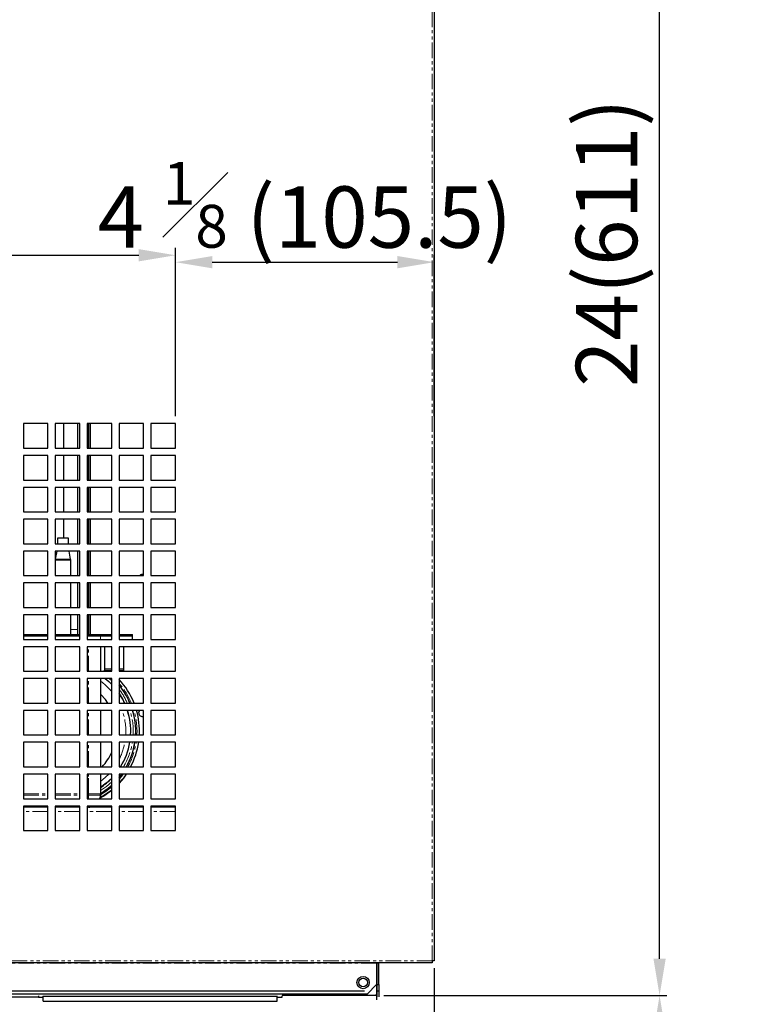
# Model space of a CAD drawing. Units: millimetres. Extents: x 17194 to 34110, y 771 to 15642.
# Drawn here: x 30974 to 31269, y 13067 to 13469 of the extents above; entities that cross this region are included whole.
import ezdxf

# ---------------------------------------------------------------- set-up
doc = ezdxf.new("R2010")
doc.units = ezdxf.units.MM
doc.linetypes.add('PHANTOM', pattern=[12.7, 6.35, -1.27, 1.27, -1.27, 1.27, -1.27])
doc.styles.get("Standard").update_dxf_attribs({"font": 'arial.ttf'})
doc.dimstyles.new('ISO-25$0', dxfattribs={"dimtxt": 25, "dimasz": 2.5, "dimexe": 1.25, "dimexo": 0.625, "dimtad": 1, "dimdsep": 46, "dimtxsty": 'Standard', "dimcen": 2.5, "dimadec": 0, "dimazin": 0, "dimtfac": 1, "dimtmove": 0, "dimatfit": 3, "dimfxl": 0, "dimarcsym": 0})

# ---------------------------------------------------------------- blocks, each defined once
blk = doc.blocks.new('*D148')
at = {"color": 0, "linetype": 'ByBlock', "lineweight": -2, "transparency": 16777216}
for p, q in [((31122.13, 13070.73), (31237.49, 13070.73)), ((31044.93, 13016.61), (31237.49, 13016.61))]:
    blk.add_line(p, q, dxfattribs=at)
at = {"lineweight": -2, "transparency": 16777216}
for p, q in [((31234.49, 13055.73), (31234.49, 13031.61)), ((31234.49, 13016.61), (31234.49, 12873.4))]:
    blk.add_line(p, q, dxfattribs=at)
at = {"transparency": 16777216}
for points in [[(31231.99, 13055.73), (31236.99, 13055.73), (31234.49, 13070.73)], [(31231.99, 13031.61), (31236.99, 13031.61), (31234.49, 13016.61)]]:
    blk.add_solid(points, dxfattribs=at)
at = {"layer": 'Defpoints', "color": 0, "transparency": 16777216}
for p in [(31119.13, 13070.73), (31041.93, 13016.61), (31234.49, 13016.61)]:
    blk.add_point(p, dxfattribs=at)
at = {"color": 0, "transparency": 16777216, "insert": (31211.28, 12937.5), "char_height": 25, "attachment_point": 5, "rotation": 90}
blk.add_mtext('2 {\\H0.7x;\\S1#4;} (57)', dxfattribs=at)
blk = doc.blocks.new('*D149')
at = {"color": 0, "linetype": 'ByBlock', "lineweight": -2, "transparency": 16777216}
for p, q in [((31144.85, 13684.96), (31237.49, 13684.96)), ((31122.13, 13070.73), (31237.49, 13070.73))]:
    blk.add_line(p, q, dxfattribs=at)
at = {"lineweight": -2, "transparency": 16777216}
blk.add_line((31234.49, 13085.73), (31234.49, 13669.96), dxfattribs=at)
at = {"transparency": 16777216}
for points in [[(31231.99, 13669.96), (31236.99, 13669.96), (31234.49, 13684.96)], [(31231.99, 13085.73), (31236.99, 13085.73), (31234.49, 13070.73)]]:
    blk.add_solid(points, dxfattribs=at)
at = {"layer": 'Defpoints', "color": 0, "transparency": 16777216}
for p in [(31141.85, 13684.96), (31234.49, 13684.96), (31119.13, 13070.73)]:
    blk.add_point(p, dxfattribs=at)
at = {"color": 0, "transparency": 16777216, "insert": (31216.1, 13377.84), "char_height": 25, "attachment_point": 5, "rotation": 90}
blk.add_mtext('24(611)', dxfattribs=at)
blk = doc.blocks.new('*D154')
at = {"color": 0, "linetype": 'ByBlock', "lineweight": -2, "transparency": 16777216}
for p, q in [((30375.63, 13081.81), (30375.63, 12924.84)), ((31142.63, 13081.81), (31142.63, 12924.84))]:
    blk.add_line(p, q, dxfattribs=at)
at = {"lineweight": -2, "transparency": 16777216}
blk.add_line((31127.63, 12927.84), (30390.63, 12927.84), dxfattribs=at)
at = {"transparency": 16777216}
for points in [[(30390.63, 12930.34), (30390.63, 12925.34), (30375.63, 12927.84)], [(31127.63, 12930.34), (31127.63, 12925.34), (31142.63, 12927.84)]]:
    blk.add_solid(points, dxfattribs=at)
at = {"layer": 'Defpoints', "color": 0, "transparency": 16777216}
for p in [(30375.63, 13084.81), (31142.63, 13084.81), (30375.63, 12927.84)]:
    blk.add_point(p, dxfattribs=at)
at = {"color": 0, "transparency": 16777216, "insert": (30759.13, 12951.05), "char_height": 25, "attachment_point": 5}
blk.add_mtext('30 {\\H0.7x;\\S1#4;} (767)', dxfattribs=at)
blk = doc.blocks.new('*D156')
at = {"color": 0, "linetype": 'ByBlock', "lineweight": -2, "transparency": 16777216}
for p, q in [((30481.13, 13307.01), (30481.13, 13375.71)), ((31037.13, 13307.01), (31037.13, 13375.71))]:
    blk.add_line(p, q, dxfattribs=at)
at = {"lineweight": -2, "transparency": 16777216}
blk.add_line((30496.13, 13372.71), (31022.13, 13372.71), dxfattribs=at)
at = {"transparency": 16777216}
for points in [[(30496.13, 13375.21), (30496.13, 13370.21), (30481.13, 13372.71)], [(31022.13, 13375.21), (31022.13, 13370.21), (31037.13, 13372.71)]]:
    blk.add_solid(points, dxfattribs=at)
at = {"layer": 'Defpoints', "color": 0, "transparency": 16777216}
for p in [(31037.13, 13372.71), (30481.13, 13304.01), (31037.13, 13304.01)]:
    blk.add_point(p, dxfattribs=at)
at = {"color": 0, "transparency": 16777216, "insert": (30759.13, 13395.95), "char_height": 25, "attachment_point": 5}
blk.add_mtext('21 {\\H0.7x;\\S7#8;} (556)', dxfattribs=at)
blk = doc.blocks.new('*D157')
at = {"color": 0, "linetype": 'ByBlock', "lineweight": -2, "transparency": 16777216}
for p, q in [((31037.13, 13307.01), (31037.13, 13372.89)), ((31142.63, 13307.01), (31142.63, 13372.89))]:
    blk.add_line(p, q, dxfattribs=at)
at = {"lineweight": -2, "transparency": 16777216}
blk.add_line((31052.13, 13369.89), (31127.63, 13369.89), dxfattribs=at)
at = {"transparency": 16777216}
for points in [[(31052.13, 13372.39), (31052.13, 13367.39), (31037.13, 13369.89)], [(31127.63, 13372.39), (31127.63, 13367.39), (31142.63, 13369.89)]]:
    blk.add_solid(points, dxfattribs=at)
at = {"layer": 'Defpoints', "color": 0, "transparency": 16777216}
for p in [(31142.63, 13369.89), (31037.13, 13304.01), (31142.63, 13304.01)]:
    blk.add_point(p, dxfattribs=at)
at = {"color": 0, "transparency": 16777216, "insert": (31089.88, 13393.29), "char_height": 25, "attachment_point": 5}
blk.add_mtext('4 {\\H0.7x;\\S1#8;} (105.5)', dxfattribs=at)

msp = doc.modelspace()

# ---------------------------------------------------------------- linework, layer by layer
at = {"color": 7, "linetype": 'PHANTOM', "lineweight": 18}
for p, q in [((31141.83, 13084.81), (31141.83, 13683.96)), ((31002.41, 13304.01), (31002.41, 13294.01)), ((31002.41, 13291.01), (31002.41, 13281.01)), ((31002.41, 13278.01), (31002.41, 13268.01)), ((31002.41, 13265.01), (31002.41, 13255.01)), ((31002.41, 13252.01), (31002.41, 13242.01)), ((30994.4, 13248.71), (30988.13, 13248.71)), ((30994.44, 13248.31), (30988.13, 13248.31)), ((31002.41, 13239.01), (31002.41, 13229.01)), ((31002.41, 13226.01), (31002.41, 13218.01)), ((30997.39, 13219.97), (30994.44, 13219.97)), ((31006.61, 13216.01), (31006.61, 13218.01)), ((31006.61, 13216.01), (31006.61, 13217.51)), ((31001.61, 13203.01), (31001.61, 13213.01)), ((31008.23, 13204.01), (31011.13, 13204.01)), ((31008.23, 13203.51), (31011.13, 13203.51)), ((31014.13, 13204.01), (31016.11, 13204.01)), ((31014.13, 13203.51), (31016.11, 13203.51)), ((31001.61, 13190.01), (31001.61, 13200.01)), ((31010.12, 13200.01), (31011.13, 13199.09)), ((31001.61, 13177.01), (31001.61, 13187.01)), ((31001.61, 13164.01), (31001.61, 13174.01)), ((31001.61, 13153.01), (31001.61, 13161.01)), ((31001.61, 13152.51), (31001.61, 13161.01)), ((30975.13, 13153.01), (30985.13, 13153.01)), ((30975.13, 13152.51), (30985.13, 13152.51)), ((30988.13, 13153.01), (30998.13, 13153.01)), ((30988.13, 13152.51), (30998.13, 13152.51)), ((31001.13, 13153.01), (31001.61, 13153.01)), ((31001.13, 13152.51), (31001.61, 13152.51)), ((31006.61, 13153.01), (31001.61, 13153.01)), ((31001.61, 13151.01), (31001.61, 13153.01)), ((31006.61, 13152.51), (31001.61, 13152.51)), ((31001.61, 13151.01), (31001.61, 13152.51)), ((31001.61, 13147.51), (31001.61, 13148.01)), ((30985.13, 13145.81), (30975.13, 13145.81)), ((30998.13, 13145.81), (30988.13, 13145.81)), ((31011.13, 13145.81), (31001.13, 13145.81)), ((31024.13, 13145.81), (31014.13, 13145.81)), ((31037.13, 13145.81), (31027.13, 13145.81)), ((31141.83, 13084.81), (30376.43, 13084.81)), ((31119.13, 13083.91), (30396.43, 13083.91)), ((31120.03, 13083.91), (31119.33, 13083.91))]:
    msp.add_line(p, q, dxfattribs=at)
at = {"color": 7, "linetype": 'Continuous', "lineweight": 25}
for p, q in [((31142.63, 13683.86), (31142.63, 13084.81)), ((30975.13, 13304.01), (30975.13, 13294.01)), ((30985.13, 13304.01), (30975.13, 13304.01)), ((30985.13, 13294.01), (30985.13, 13304.01)), ((30988.13, 13304.01), (30988.13, 13294.01)), ((30998.13, 13304.01), (30988.13, 13304.01)), ((30991.42, 13304.01), (30991.42, 13294.01)), ((30997.39, 13294.01), (30997.39, 13304.01)), ((30998.13, 13294.01), (30998.13, 13304.01)), ((31001.13, 13304.01), (31001.13, 13294.01)), ((31011.13, 13304.01), (31001.13, 13304.01)), ((31001.61, 13304.01), (31001.61, 13294.01)), ((31002.31, 13304.01), (31002.31, 13294.01)), ((31011.13, 13294.01), (31011.13, 13304.01)), ((31014.13, 13304.01), (31014.13, 13294.01)), ((31024.13, 13304.01), (31014.13, 13304.01)), ((31024.13, 13294.01), (31024.13, 13304.01)), ((31027.13, 13304.01), (31027.13, 13294.01)), ((31037.13, 13304.01), (31027.13, 13304.01)), ((31037.13, 13294.01), (31037.13, 13304.01)), ((30975.13, 13294.01), (30985.13, 13294.01)), ((30988.13, 13294.01), (30998.13, 13294.01)), ((31001.13, 13294.01), (31011.13, 13294.01)), ((31014.13, 13294.01), (31024.13, 13294.01)), ((31027.13, 13294.01), (31037.13, 13294.01)), ((30975.13, 13291.01), (30975.13, 13281.01)), ((30985.13, 13291.01), (30975.13, 13291.01)), ((30985.13, 13281.01), (30985.13, 13291.01)), ((30988.13, 13291.01), (30988.13, 13281.01)), ((30998.13, 13291.01), (30988.13, 13291.01)), ((30991.42, 13291.01), (30991.42, 13281.01)), ((30997.39, 13281.01), (30997.39, 13291.01)), ((30998.13, 13281.01), (30998.13, 13291.01)), ((31001.13, 13291.01), (31001.13, 13281.01)), ((31011.13, 13291.01), (31001.13, 13291.01)), ((31001.61, 13291.01), (31001.61, 13281.01)), ((31002.31, 13291.01), (31002.31, 13281.01)), ((31011.13, 13281.01), (31011.13, 13291.01)), ((31014.13, 13291.01), (31014.13, 13281.01)), ((31024.13, 13291.01), (31014.13, 13291.01)), ((31024.13, 13281.01), (31024.13, 13291.01)), ((31027.13, 13291.01), (31027.13, 13281.01)), ((31037.13, 13291.01), (31027.13, 13291.01)), ((31037.13, 13281.01), (31037.13, 13291.01)), ((30975.13, 13281.01), (30985.13, 13281.01)), ((30988.13, 13281.01), (30998.13, 13281.01)), ((31001.13, 13281.01), (31011.13, 13281.01)), ((31014.13, 13281.01), (31024.13, 13281.01)), ((31027.13, 13281.01), (31037.13, 13281.01)), ((30975.13, 13278.01), (30975.13, 13268.01)), ((30985.13, 13278.01), (30975.13, 13278.01)), ((30985.13, 13268.01), (30985.13, 13278.01)), ((30988.13, 13278.01), (30988.13, 13268.01)), ((30998.13, 13278.01), (30988.13, 13278.01)), ((30991.42, 13278.01), (30991.42, 13268.01)), ((30997.39, 13268.01), (30997.39, 13278.01)), ((30998.13, 13268.01), (30998.13, 13278.01)), ((31001.13, 13278.01), (31001.13, 13268.01)), ((31011.13, 13278.01), (31001.13, 13278.01)), ((31001.61, 13278.01), (31001.61, 13268.01)), ((31002.31, 13278.01), (31002.31, 13268.01)), ((31011.13, 13268.01), (31011.13, 13278.01)), ((31014.13, 13278.01), (31014.13, 13268.01)), ((31024.13, 13278.01), (31014.13, 13278.01)), ((31024.13, 13268.01), (31024.13, 13278.01)), ((31027.13, 13278.01), (31027.13, 13268.01)), ((31037.13, 13278.01), (31027.13, 13278.01)), ((31037.13, 13268.01), (31037.13, 13278.01)), ((30975.13, 13268.01), (30985.13, 13268.01)), ((30988.13, 13268.01), (30998.13, 13268.01)), ((31001.13, 13268.01), (31011.13, 13268.01)), ((31014.13, 13268.01), (31024.13, 13268.01)), ((31027.13, 13268.01), (31037.13, 13268.01)), ((30975.13, 13265.01), (30975.13, 13255.01)), ((30985.13, 13265.01), (30975.13, 13265.01)), ((30985.13, 13255.01), (30985.13, 13265.01)), ((30988.13, 13265.01), (30988.13, 13255.01)), ((30998.13, 13265.01), (30988.13, 13265.01)), ((30991.42, 13265.01), (30991.42, 13257.23)), ((30997.39, 13255.01), (30997.39, 13265.01)), ((30998.13, 13255.01), (30998.13, 13265.01)), ((31001.13, 13265.01), (31001.13, 13255.01)), ((31011.13, 13265.01), (31001.13, 13265.01)), ((31001.61, 13265.01), (31001.61, 13255.01)), ((31002.31, 13265.01), (31002.31, 13255.01)), ((31011.13, 13255.01), (31011.13, 13265.01)), ((31014.13, 13265.01), (31014.13, 13255.01)), ((31024.13, 13265.01), (31014.13, 13265.01)), ((31024.13, 13255.01), (31024.13, 13265.01)), ((31027.13, 13265.01), (31027.13, 13255.01)), ((31037.13, 13265.01), (31027.13, 13265.01)), ((31037.13, 13255.01), (31037.13, 13265.01)), ((30989.07, 13257.23), (30989.07, 13255.01)), ((30993.47, 13257.23), (30989.07, 13257.23)), ((30993.47, 13255.01), (30993.47, 13257.23)), ((30975.13, 13255.01), (30985.13, 13255.01)), ((30985.13, 13252.01), (30975.13, 13252.01)), ((30975.13, 13252.01), (30975.13, 13242.01)), ((30985.13, 13242.01), (30985.13, 13252.01)), ((30988.13, 13255.01), (30998.13, 13255.01)), ((30988.8, 13252.01), (30988.13, 13248.71)), ((30998.13, 13252.01), (30988.13, 13252.01)), ((30988.13, 13252.01), (30988.13, 13242.01)), ((30994.4, 13248.71), (30993.73, 13252.01)), ((30997.39, 13242.01), (30997.39, 13252.01)), ((30998.13, 13242.01), (30998.13, 13252.01)), ((31001.13, 13255.01), (31011.13, 13255.01)), ((31011.13, 13252.01), (31001.13, 13252.01)), ((31001.13, 13252.01), (31001.13, 13242.01)), ((31001.61, 13252.01), (31001.61, 13242.01)), ((31002.31, 13252.01), (31002.31, 13242.01)), ((31011.13, 13242.01), (31011.13, 13252.01)), ((31014.13, 13255.01), (31024.13, 13255.01)), ((31024.13, 13252.01), (31014.13, 13252.01)), ((31014.13, 13252.01), (31014.13, 13242.01)), ((31024.13, 13242.01), (31024.13, 13252.01)), ((31027.13, 13255.01), (31037.13, 13255.01)), ((31037.13, 13252.01), (31027.13, 13252.01)), ((31027.13, 13252.01), (31027.13, 13242.01)), ((31037.13, 13242.01), (31037.13, 13252.01)), ((30994.44, 13242.01), (30994.44, 13248.31)), ((30975.13, 13242.01), (30985.13, 13242.01)), ((30988.13, 13242.01), (30998.13, 13242.01)), ((31001.13, 13242.01), (31011.13, 13242.01)), ((31014.13, 13242.01), (31024.13, 13242.01)), ((31027.13, 13242.01), (31037.13, 13242.01)), ((30985.13, 13239.01), (30975.13, 13239.01)), ((30975.13, 13239.01), (30975.13, 13229.01)), ((30985.13, 13229.01), (30985.13, 13239.01)), ((30998.13, 13239.01), (30988.13, 13239.01)), ((30988.13, 13239.01), (30988.13, 13229.01)), ((30994.44, 13229.01), (30994.44, 13239.01)), ((30997.39, 13229.01), (30997.39, 13239.01)), ((30998.13, 13229.01), (30998.13, 13239.01)), ((31011.13, 13239.01), (31001.13, 13239.01)), ((31001.13, 13239.01), (31001.13, 13229.01)), ((31001.61, 13239.01), (31001.61, 13229.01)), ((31002.31, 13239.01), (31002.31, 13229.01)), ((31011.13, 13229.01), (31011.13, 13239.01)), ((31024.13, 13239.01), (31014.13, 13239.01)), ((31014.13, 13239.01), (31014.13, 13229.01)), ((31024.13, 13229.01), (31024.13, 13239.01)), ((31037.13, 13239.01), (31027.13, 13239.01)), ((31027.13, 13239.01), (31027.13, 13229.01)), ((31037.13, 13229.01), (31037.13, 13239.01)), ((30975.13, 13229.01), (30985.13, 13229.01)), ((30988.13, 13229.01), (30998.13, 13229.01)), ((31001.13, 13229.01), (31011.13, 13229.01)), ((31014.13, 13229.01), (31024.13, 13229.01)), ((31027.13, 13229.01), (31037.13, 13229.01)), ((30985.13, 13226.01), (30975.13, 13226.01)), ((30975.13, 13226.01), (30975.13, 13216.01)), ((30985.13, 13216.01), (30985.13, 13226.01)), ((30998.13, 13226.01), (30988.13, 13226.01)), ((30988.13, 13226.01), (30988.13, 13216.01)), ((30994.44, 13218.01), (30994.44, 13226.01)), ((30997.39, 13219.97), (30997.39, 13226.01)), ((30998.13, 13216.01), (30998.13, 13226.01)), ((31011.13, 13226.01), (31001.13, 13226.01)), ((31001.13, 13226.01), (31001.13, 13216.01)), ((31001.61, 13226.01), (31001.61, 13218.01)), ((31002.31, 13226.01), (31002.31, 13218.01)), ((31011.13, 13216.01), (31011.13, 13226.01)), ((31024.13, 13226.01), (31014.13, 13226.01)), ((31014.13, 13226.01), (31014.13, 13216.01)), ((31024.13, 13216.01), (31024.13, 13226.01)), ((31037.13, 13226.01), (31027.13, 13226.01)), ((31027.13, 13226.01), (31027.13, 13216.01)), ((31037.13, 13216.01), (31037.13, 13226.01)), ((30997.39, 13218.01), (30997.39, 13219.97)), ((30975.13, 13218.01), (30985.13, 13218.01)), ((30975.13, 13217.51), (30985.13, 13217.51)), ((30975.13, 13216.01), (30985.13, 13216.01)), ((30988.13, 13218.01), (30998.13, 13218.01)), ((30988.13, 13217.51), (30998.13, 13217.51)), ((30988.13, 13216.01), (30998.13, 13216.01)), ((31001.13, 13218.01), (31006.61, 13218.01)), ((31001.13, 13217.51), (31006.61, 13217.51)), ((31001.13, 13216.01), (31011.13, 13216.01)), ((31006.61, 13218.01), (31011.13, 13218.01)), ((31006.61, 13217.51), (31011.13, 13217.51)), ((31014.13, 13218.01), (31019.61, 13218.01)), ((31014.13, 13217.51), (31019.61, 13217.51)), ((31014.13, 13216.01), (31024.13, 13216.01)), ((31019.61, 13216.01), (31019.61, 13218.01)), ((31019.61, 13216.01), (31019.61, 13217.51)), ((31027.13, 13216.01), (31037.13, 13216.01)), ((30985.13, 13213.01), (30975.13, 13213.01)), ((30975.13, 13213.01), (30975.13, 13203.01)), ((30985.13, 13203.01), (30985.13, 13213.01)), ((30998.13, 13213.01), (30988.13, 13213.01)), ((30988.13, 13213.01), (30988.13, 13203.01)), ((30998.13, 13203.01), (30998.13, 13213.01)), ((31011.13, 13213.01), (31001.13, 13213.01)), ((31001.13, 13213.01), (31001.13, 13203.01)), ((31006.61, 13213.01), (31006.61, 13203.01)), ((31008.23, 13213.01), (31008.23, 13204.01)), ((31008.23, 13213.01), (31008.23, 13203.51)), ((31011.13, 13203.01), (31011.13, 13213.01)), ((31024.13, 13213.01), (31014.13, 13213.01)), ((31014.13, 13213.01), (31014.13, 13203.01)), ((31016.11, 13204.01), (31016.11, 13213.01)), ((31016.11, 13203.51), (31016.11, 13213.01)), ((31024.13, 13203.01), (31024.13, 13213.01)), ((31037.13, 13213.01), (31027.13, 13213.01)), ((31027.13, 13213.01), (31027.13, 13203.01)), ((31037.13, 13203.01), (31037.13, 13213.01)), ((30975.13, 13203.01), (30985.13, 13203.01)), ((30985.13, 13200.01), (30975.13, 13200.01)), ((30975.13, 13200.01), (30975.13, 13190.01)), ((30985.13, 13190.01), (30985.13, 13200.01)), ((30988.13, 13203.01), (30998.13, 13203.01)), ((30998.13, 13200.01), (30988.13, 13200.01)), ((30988.13, 13200.01), (30988.13, 13190.01)), ((30998.13, 13190.01), (30998.13, 13200.01)), ((31001.13, 13203.01), (31011.13, 13203.01)), ((31011.13, 13200.01), (31001.13, 13200.01)), ((31001.13, 13200.01), (31001.13, 13190.01)), ((31006.61, 13200.01), (31006.61, 13190.01)), ((31011.13, 13190.01), (31011.13, 13200.01)), ((31014.13, 13203.01), (31024.13, 13203.01)), ((31024.13, 13200.01), (31014.13, 13200.01)), ((31014.13, 13200.01), (31014.13, 13190.01)), ((31024.13, 13190.01), (31024.13, 13200.01)), ((31027.13, 13203.01), (31037.13, 13203.01)), ((31037.13, 13200.01), (31027.13, 13200.01)), ((31027.13, 13200.01), (31027.13, 13190.01)), ((31037.13, 13190.01), (31037.13, 13200.01)), ((31006.74, 13193.55), (31006.61, 13193.69)), ((30975.13, 13190.01), (30985.13, 13190.01)), ((30988.13, 13190.01), (30998.13, 13190.01)), ((31001.13, 13190.01), (31011.13, 13190.01)), ((31014.13, 13190.01), (31024.13, 13190.01)), ((31027.13, 13190.01), (31037.13, 13190.01)), ((30975.13, 13187.01), (30975.13, 13177.01)), ((30985.13, 13187.01), (30975.13, 13187.01)), ((30985.13, 13177.01), (30985.13, 13187.01)), ((30988.13, 13187.01), (30988.13, 13177.01)), ((30998.13, 13187.01), (30988.13, 13187.01)), ((30998.13, 13177.01), (30998.13, 13187.01)), ((31011.13, 13187.01), (31001.13, 13187.01)), ((31001.13, 13187.01), (31001.13, 13177.01)), ((31006.61, 13187.01), (31006.61, 13177.01)), ((31011.13, 13177.01), (31011.13, 13187.01)), ((31024.13, 13187.01), (31014.13, 13187.01)), ((31014.13, 13187.01), (31014.13, 13177.01)), ((31024.13, 13177.01), (31024.13, 13187.01)), ((31037.13, 13187.01), (31027.13, 13187.01)), ((31027.13, 13187.01), (31027.13, 13177.01)), ((31037.13, 13177.01), (31037.13, 13187.01)), ((30975.13, 13177.01), (30985.13, 13177.01)), ((30988.13, 13177.01), (30998.13, 13177.01)), ((31001.13, 13177.01), (31011.13, 13177.01)), ((31014.13, 13177.01), (31024.13, 13177.01)), ((31027.13, 13177.01), (31037.13, 13177.01)), ((30985.13, 13174.01), (30975.13, 13174.01)), ((30975.13, 13174.01), (30975.13, 13164.01)), ((30985.13, 13164.01), (30985.13, 13174.01)), ((30998.13, 13174.01), (30988.13, 13174.01)), ((30988.13, 13174.01), (30988.13, 13164.01)), ((30998.13, 13164.01), (30998.13, 13174.01)), ((31011.13, 13174.01), (31001.13, 13174.01)), ((31001.13, 13174.01), (31001.13, 13164.01)), ((31006.61, 13174.01), (31006.61, 13164.01)), ((31011.13, 13164.01), (31011.13, 13174.01)), ((31024.13, 13174.01), (31014.13, 13174.01)), ((31014.13, 13174.01), (31014.13, 13164.01)), ((31024.13, 13164.01), (31024.13, 13174.01)), ((31037.13, 13174.01), (31027.13, 13174.01)), ((31027.13, 13174.01), (31027.13, 13164.01)), ((31037.13, 13164.01), (31037.13, 13174.01)), ((30975.13, 13164.01), (30985.13, 13164.01)), ((30988.13, 13164.01), (30998.13, 13164.01)), ((31001.13, 13164.01), (31011.13, 13164.01)), ((31014.13, 13164.01), (31024.13, 13164.01)), ((31027.13, 13164.01), (31037.13, 13164.01)), ((30985.13, 13161.01), (30975.13, 13161.01)), ((30975.13, 13161.01), (30975.13, 13151.01)), ((30985.13, 13151.01), (30985.13, 13161.01)), ((30998.13, 13161.01), (30988.13, 13161.01)), ((30988.13, 13161.01), (30988.13, 13151.01)), ((30998.13, 13151.01), (30998.13, 13161.01)), ((31011.13, 13161.01), (31001.13, 13161.01)), ((31001.13, 13161.01), (31001.13, 13151.01)), ((31006.61, 13161.01), (31006.61, 13153.01)), ((31006.61, 13161.01), (31006.61, 13152.51)), ((31011.13, 13151.01), (31011.13, 13161.01)), ((31024.13, 13161.01), (31014.13, 13161.01)), ((31014.13, 13161.01), (31014.13, 13151.01)), ((31014.13, 13159.64), (31015.2, 13161.01)), ((31024.13, 13151.01), (31024.13, 13161.01)), ((31037.13, 13161.01), (31027.13, 13161.01)), ((31027.13, 13161.01), (31027.13, 13151.01)), ((31037.13, 13151.01), (31037.13, 13161.01)), ((30975.13, 13151.01), (30985.13, 13151.01)), ((30988.13, 13151.01), (30998.13, 13151.01)), ((31001.13, 13151.01), (31011.13, 13151.01)), ((31014.13, 13151.01), (31024.13, 13151.01)), ((31027.13, 13151.01), (31037.13, 13151.01)), ((30985.13, 13148.01), (30975.13, 13148.01)), ((30975.13, 13148.01), (30975.13, 13138.01)), ((30985.13, 13147.51), (30975.13, 13147.51)), ((30985.13, 13138.01), (30985.13, 13148.01)), ((30998.13, 13148.01), (30988.13, 13148.01)), ((30988.13, 13148.01), (30988.13, 13138.01)), ((30998.13, 13147.51), (30988.13, 13147.51)), ((30998.13, 13138.01), (30998.13, 13148.01)), ((31011.13, 13148.01), (31001.13, 13148.01)), ((31001.13, 13148.01), (31001.13, 13138.01)), ((31011.13, 13147.51), (31001.13, 13147.51)), ((31002.63, 13147.51), (31002.63, 13147.61)), ((31011.13, 13138.01), (31011.13, 13148.01)), ((31024.13, 13148.01), (31014.13, 13148.01)), ((31014.13, 13148.01), (31014.13, 13138.01)), ((31024.13, 13147.51), (31014.13, 13147.51)), ((31024.13, 13138.01), (31024.13, 13148.01)), ((31037.13, 13148.01), (31027.13, 13148.01)), ((31027.13, 13148.01), (31027.13, 13138.01)), ((31037.13, 13147.51), (31027.13, 13147.51)), ((31037.13, 13138.01), (31037.13, 13148.01)), ((30975.13, 13138.01), (30985.13, 13138.01)), ((30988.13, 13138.01), (30998.13, 13138.01)), ((31001.13, 13138.01), (31011.13, 13138.01)), ((31014.13, 13138.01), (31024.13, 13138.01)), ((31027.13, 13138.01), (31037.13, 13138.01)), ((31141.83, 13084.01), (30376.43, 13084.01)), ((31119.13, 13084.01), (31119.13, 13083.91)), ((31119.13, 13083.91), (31119.13, 13075.21)), ((31119.33, 13083.91), (31119.33, 13084.01)), ((31119.33, 13075.21), (31119.33, 13083.91)), ((31120.03, 13075.21), (31120.03, 13083.91)), ((31141.83, 13084.81), (31141.83, 13084.01)), ((31142.63, 13084.81), (31141.83, 13084.81)), ((31115.24, 13071.32), (31119.13, 13075.21)), ((31119.13, 13075.21), (31119.13, 13069.01)), ((31119.33, 13075.21), (31120.03, 13075.21)), ((31119.33, 13070.21), (31119.33, 13075.21)), ((31120.03, 13075.21), (31120.03, 13070.21)), ((31115.24, 13071.32), (30399.13, 13071.32)), ((31114.13, 13072.52), (30401.43, 13072.52)), ((31119.13, 13070.73), (31080.63, 13070.73)), ((31119.13, 13070.73), (31119.13, 13071.32)), ((31120.03, 13072.52), (31119.33, 13072.52)), ((30981.23, 13070.03), (30537.03, 13070.03)), ((30981.23, 13070.62), (30981.23, 13070.03)), ((30981.23, 13070.03), (30983.23, 13070.03)), ((30983.23, 13070.62), (30983.23, 13070.42)), ((30983.23, 13068.42), (30983.23, 13070.42)), ((30983.23, 13070.42), (31078.63, 13070.42)), ((30983.23, 13068.42), (31078.63, 13068.42)), ((31010.93, 13068.42), (31010.93, 13068.16)), ((31050.93, 13068.42), (31050.93, 13068.16)), ((31078.63, 13070.42), (31078.63, 13070.62)), ((31078.63, 13068.42), (31078.63, 13070.42)), ((31078.63, 13070.03), (31080.63, 13070.03)), ((31080.63, 13070.03), (31080.63, 13070.62))]:
    msp.add_line(p, q, dxfattribs=at)
at = {"color": 7, "linetype": 'Continuous', "lineweight": 25, "flags": 128}
for points in [[(31008.53, 13200.01), (31009.91, 13198.84), (31011.13, 13197.66)], [(31011.05, 13197.75), (31008.73, 13199.86), (31008.55, 13200.01)], [(31009.55, 13190.01), (31008.54, 13191.46), (31006.74, 13193.55)], [(31014.13, 13193.97), (31015.66, 13191.43), (31016.37, 13190.01)], [(31022.16, 13186), (31022.27, 13186.56), (31022.56, 13187.01)], [(31011.13, 13159.36), (31008.87, 13157.28), (31006.61, 13155.6)], [(31015.17, 13161.01), (31014.76, 13160.46), (31014.13, 13159.67)], [(31017.04, 13161.01), (31015.89, 13159.43), (31014.13, 13157.36)], [(31006.61, 13153.2), (31009, 13154.79), (31011.13, 13156.53)], [(31006.61, 13152.51), (31006.51, 13151.53), (31006.38, 13151.01)], [(31011.13, 13154.55), (31008.66, 13152.72), (31006.48, 13151.39)]]:
    msp.add_lwpolyline(points, dxfattribs=at)
at = {"color": 7, "linetype": 'PHANTOM', "lineweight": 18, "flags": 128}
for points in [[(31006.61, 13158.05), (31008.67, 13159.77), (31009.93, 13161.01)], [(31014.13, 13158.86), (31015.63, 13160.75), (31015.82, 13161.01)], [(31011.13, 13157.92), (31008.95, 13156.04), (31006.61, 13154.4)], [(31006.61, 13152.62), (31008.7, 13153.96), (31011.13, 13155.86)]]:
    msp.add_lwpolyline(points, dxfattribs=at)
at = {"color": 7, "linetype": 'Continuous', "lineweight": 25}
for radius in [2.5, 1.75]:
    msp.add_circle((31113.63, 13076.01), radius, dxfattribs=at)
for centre, radius, start, end in [((30992.44, 13248.31), 2, 0, 11.5264), ((31023.61, 13241.01), 1.45, 69.0923, 136.6151), ((31015.11, 13203.51), 1, 330, 0), ((30991.46, 13178.51), 31, 21.7753, 43.0196), ((30991.46, 13178.51), 31, 21.7753, 43.0066), ((30991.45, 13178.51), 29.5, 22.9439, 39.7735), ((30991.42, 13178.51), 29.5, 22.9439, 39.6897), ((30991.4, 13178.51), 27.5, 24.7198, 34.2856), ((30991.39, 13178.51), 27.5, 356.8732, 18.0044), ((30991.4, 13178.51), 27.5, 356.8732, 18.0044), ((30991.42, 13178.51), 29.5, 357.0854, 16.7463), ((30991.45, 13178.51), 29.5, 357.0854, 16.7463), ((30991.46, 13178.51), 31, 357.2265, 15.9139), ((30991.46, 13178.51), 31, 357.2265, 15.9139), ((31023.61, 13186), 1.45, 180, 290.9077), ((30991.39, 13178.51), 27.5, 328.1787, 350.582), ((30991.4, 13178.51), 27.5, 328.1787, 350.582), ((30991.42, 13178.51), 29.5, 330.5592, 351.2257), ((30991.45, 13178.51), 29.5, 330.5592, 351.2257), ((30991.46, 13178.51), 31, 332.1123, 351.6534), ((30991.46, 13178.51), 31, 332.1123, 351.6534), ((30991.38, 13178.51), 21.5, 317.5911, 336.6773), ((30991.4, 13178.51), 27.5, 303.5646, 315.8196), ((30991.46, 13178.51), 31, 316.9804, 325.6314), ((30991.42, 13178.51), 29.5, 300.9764, 311.899), ((31001.61, 13153.01), 5, 336.4218, 0), ((30991.46, 13178.51), 31, 298.9822, 309.3715), ((31001.61, 13152.51), 5, 270, 295.8419), ((31120.13, 13083.91), 0.1, 90, 180)]:
    msp.add_arc(centre, radius, start, end, dxfattribs=at)
at = {"color": 7, "linetype": 'PHANTOM', "lineweight": 18}
for centre, radius, start, end in [((30991.38, 13178.51), 25.5, 39.2634, 53.3383), ((30991.45, 13178.51), 30, 22.5402, 40.9108), ((30991.41, 13178.51), 28.5, 23.7977, 37.1666), ((30991.38, 13178.51), 25.5, 356.6277, 19.4712), ((30991.41, 13178.51), 28.5, 356.983, 17.3522), ((30991.45, 13178.51), 30, 357.134, 16.4592), ((30991.38, 13178.51), 25.5, 333.112, 349.8358), ((30991.41, 13178.51), 28.5, 329.418, 350.9153), ((30991.45, 13178.51), 30, 331.0967, 351.3731)]:
    msp.add_arc(centre, radius, start, end, dxfattribs=at)
at = {"color": 7, "linetype": 'Continuous', "lineweight": 25}
msp.add_open_spline([(31008.37, 13203.01), (31008.37, 13203.01), (31008.3, 13203.1), (31008.25, 13203.28), (31008.24, 13203.45), (31008.23, 13203.51)], degree=3, knots=[0, 0, 0, 0, 0.011704, 0.655326, 1, 1, 1, 1], dxfattribs=at)

# ---------------------------------------------------------------- dimensions: what is measured, and where the dimension line sits
at = {"color": 0}
for base, p2, text, picture, middle in [((31234.49, 13684.96), (31141.85, 13684.96), '24(611)', '*D149', (31216.1, 13377.84)), ((31234.49, 13016.61), (31041.93, 13016.61), '2 {\\H0.7x;\\S1#4;} (57)', '*D148', (31211.28, 12937.5))]:
    dim = msp.add_linear_dim(base=base, p1=(31119.13, 13070.73), p2=p2, angle=90, text=text, dimstyle='ISO-25$0', override={"dimasz": 15, "dimexe": 3, "dimexo": 3, "dimgap": 2, "dimdec": 1, "dimclrd": 256, "dimtdec": 1, "dimfxl": 0.18, "dimarcsym": 1}, dxfattribs=at)
    dim.commit()
    dim.dimension.update_dxf_attribs({"geometry": picture, "text_midpoint": middle})
for base, p1, p2, text, picture, middle in [((31037.13, 13372.71), (30481.13, 13304.01), (31037.13, 13304.01), '21 {\\H0.7x;\\S7#8;} (<>)', '*D156', (30759.13, 13395.95)), ((30375.63, 12927.84), (31142.63, 13084.81), (30375.63, 13084.81), '30 {\\H0.7x;\\S1#4;} (767)', '*D154', (30759.13, 12951.05))]:
    dim = msp.add_linear_dim(base=base, p1=p1, p2=p2, text=text, dimstyle='ISO-25$0', override={"dimasz": 15, "dimexe": 3, "dimexo": 3, "dimgap": 2, "dimdec": 1, "dimclrd": 256, "dimtdec": 1, "dimfxl": 0.18, "dimarcsym": 1}, dxfattribs=at)
    dim.commit()
    dim.dimension.update_dxf_attribs({"geometry": picture, "text_midpoint": middle})
dim = msp.add_linear_dim(base=(31142.63, 13369.89), p1=(31037.13, 13304.01), p2=(31142.63, 13304.01), text='4 {\\H0.7x;\\S1#8;} (<>)', dimstyle='ISO-25$0', override={"dimasz": 15, "dimexe": 3, "dimexo": 3, "dimgap": 2, "dimdec": 1, "dimclrd": 256, "dimtdec": 1, "dimfxl": 0.18, "dimarcsym": 1}, dxfattribs=at)
dim.commit()
dim.dimension.update_dxf_attribs({"geometry": '*D157', "text_midpoint": (31089.88, 13369.89), "dimtype": 160})

doc.saveas('drawing.dxf')
